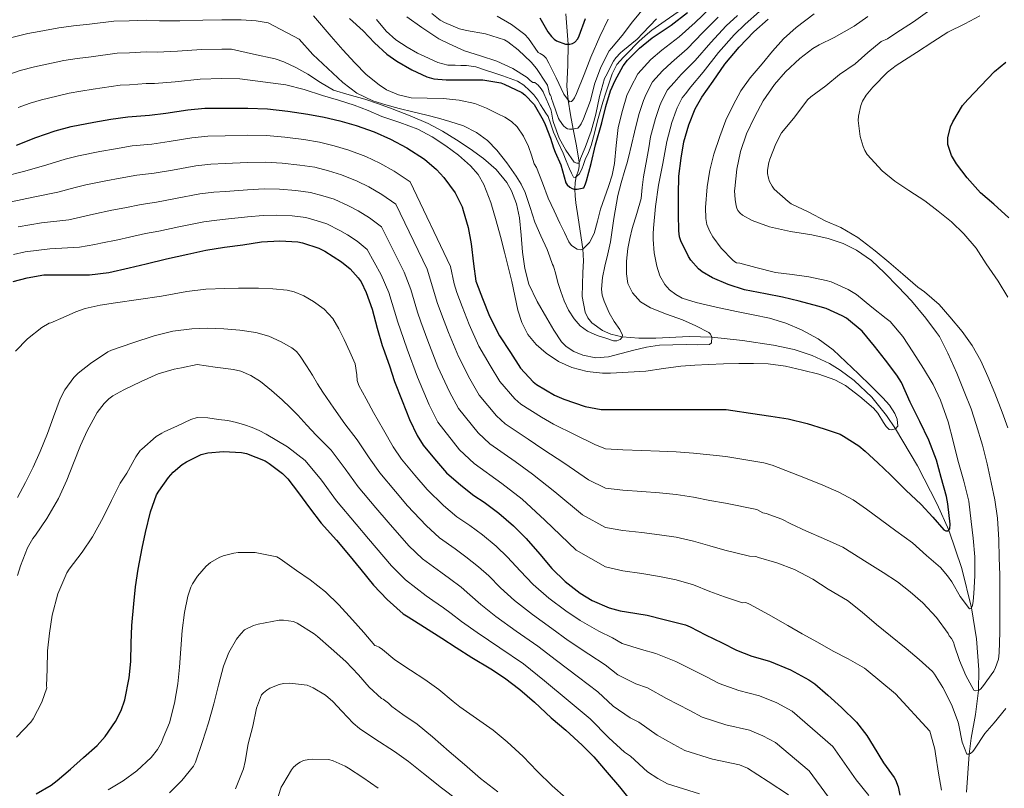
# Model space of a CAD drawing. Extents: x 553030 to 559899, y 719590 to 724272.
# Drawn here: x 553700 to 554004, y 722857 to 723095 of the extents above; entities that cross this region are included whole.
import ezdxf

# ---------------------------------------------------------------- set-up
doc = ezdxf.new("R2010")
doc.units = 0
doc.header["$MEASUREMENT"] = 0
doc.linetypes.add('DGN Style 3', pattern=[107.940952, 77.10068, -30.840272])
for name, color, linetype in [('Nivel 11', 7, 'Continuous'), ('Nivel 4', 7, 'Continuous'), ('Nivel 5', 7, 'Continuous')]:
    doc.layers.add(name, color=color, linetype=linetype)

msp = doc.modelspace()

# ---------------------------------------------------------------- linework, layer by layer
at = {"layer": 'Nivel 11', "color": 142, "linetype": 'DGN Style 3', "lineweight": 13}
msp.add_polyline3d([(553992.726, 722856.211, 742.039), (553993.475, 722867.896, 740), (553994.101, 722872.849, 738.871), (553995.461, 722880.197, 736.832), (553996.403, 722887.576, 735), (553996.477, 722893.931, 733.743), (553995.746, 722903.544, 731.877), (553994.211, 722913.112, 730), (553991.267, 722925.237, 727.489), (553987.181, 722937.084, 725), (553983.656, 722945.218, 723.445), (553977.597, 722956.98, 721.563), (553970.713, 722968.495, 720), (553967.973, 722972.57, 719.466), (553963.404, 722978.216, 718.72), (553958.003, 722983.384, 718.072), (553953.707, 722986.606, 717.668), (553950.349, 722988.646, 717.377), (553945.063, 722991.12, 716.953), (553939.443, 722992.92, 716.536), (553933.081, 722994.314, 716.154), (553923.53, 722995.762, 715.688), (553913.985, 722996.785, 715), (553907.059, 722996.997, 714.033), (553896.683, 722996.505, 711.951), (553891.498, 722996.451, 710.897), (553886.313, 722996.867, 710), (553882.818, 722997.705, 709.489), (553880.262, 722998.798, 709.107), (553876.969, 723001.193, 708.534), (553875.731, 723002.733, 708.247), (553874.867, 723004.504, 707.96), (553873.942, 723009.341, 707.229), (553874.164, 723016.732, 706.124), (553874.358, 723020.419, 705.57), (553874.212, 723024.055, 705.016), (553872.712, 723033.616, 703.61), (553872.011, 723038.248, 702.294), (553871.779, 723040.442, 701.296), (553871.667, 723042.523, 700), (553871.792, 723044.57, 697.618), (553872.1, 723046.309, 695), (553872.791, 723048.41, 692.34), (553873.088, 723049.534, 691.084), (553873.075, 723050.822, 690), (553872.174, 723055.894, 687.345), (553871.228, 723061.107, 685), (553870.417, 723065.468, 682.345), (553869.626, 723070.056, 680), (553869.285, 723074.365, 678.576), (553869.494, 723080.842, 676.736), (553869.623, 723087.319, 675), (553868.9, 723096.725, 672.389)], dxfattribs=at)
at = {"layer": 'Nivel 4', "color": 30, "linetype": 'Continuous', "lineweight": 30, "flags": 128}
for points, elevation in [([(553802.069, 723095.252), (553806.325, 723091.444), (553809.797, 723087.716), (553813.669, 723084.212), (553816.773, 723082.068), (553821.333, 723079.348), (553825.973, 723077.204), (553828.197, 723076.596), (553831.941, 723076.292), (553837.461, 723076.292), (553843.269, 723076.292), (553848.853, 723075.364), (553849.925, 723074.98), (553855.301, 723072.372), (553856.213, 723071.668), (553859.109, 723068.692), (553861.97, 723063.85), (553862.52, 723062.472), (553864.172, 723058.246), (553865.09, 723055.306), (553865.64, 723053.928), (553867.397, 723050.004), (553868.965, 723044.468), (553869.365, 723043.876), (553870.197, 723043.124), (553870.885, 723042.772), (553871.541, 723042.532), (553872.453, 723042.468), (553874.437, 723042.964), (553875.013, 723044.132), (553875.317, 723045.044), (553876.789, 723050.5), (553878.101, 723056.196), (553880.053, 723062.98), (553881.285, 723068.068), (553882.741, 723072.932), (553884.165, 723076.148), (553886.613, 723080.66), (553887.973, 723082.42), (553891.637, 723086.116), (553895.557, 723089.236), (553901.413, 723093.22), (553906.485, 723097.14)], 700), ([(553860.933, 723095.508), (553863.365, 723091.124), (553864.469, 723089.684), (553865.333, 723088.884), (553866.037, 723088.388), (553868.821, 723087.3), (553870.165, 723087.332), (553870.965, 723087.524), (553871.685, 723087.924), (553872.581, 723088.964), (553873.061, 723089.86), (553874.949, 723095.252)], 675), ([(553986.973, 722945.32), (553986.461, 722947.512), (553984.845, 722953.432), (553983.389, 722958.76), (553981.021, 722964.968), (553978.269, 722970.728), (553975.261, 722976.728), (553972.605, 722982.792), (553971.181, 722985.032), (553967.709, 722989.688), (553964.301, 722994.024), (553960.445, 722998.584), (553955.661, 723002.6), (553954.301, 723003.4), (553949.389, 723005.624), (553946.813, 723006.312), (553940.957, 723007.928), (553935.837, 723009.176), (553930.637, 723010.152), (553924.141, 723011.368), (553919.069, 723013.08), (553914.189, 723015.16), (553911.053, 723017), (553909.901, 723017.928), (553907.549, 723020.6), (553906.797, 723021.752), (553904.445, 723026.6), (553904.077, 723027.768), (553903.805, 723029.656), (553903.741, 723034.744), (553903.741, 723040.856), (553903.821, 723046.584), (553904.525, 723052.12), (553905.421, 723057.112), (553906.941, 723062.424), (553908.861, 723067.336), (553910.893, 723070.904), (553914.429, 723075.896), (553918.077, 723081.176), (553922.461, 723086.44), (553926.973, 723091.112), (553931.469, 723095.048)], 725), ([(554005.741, 723033.704), (554001.165, 723037.832), (553997.053, 723041.416), (553992.877, 723045.976), (553989.565, 723050.344), (553988.077, 723052.92), (553986.925, 723056.344), (553986.925, 723058.392), (553987.757, 723061.8), (553988.429, 723063.288), (553991.469, 723068.408), (553993.085, 723070.232), (553997.165, 723074.424), (554001.373, 723078.92), (554004.845, 723081.816)], 750), ([(553699.197, 723056.104), (553705.213, 723058.504), (553711.133, 723060.584), (553716.109, 723061.848), (553723.101, 723063.272), (553728.365, 723064.104), (553733.645, 723064.904), (553740.317, 723065.432), (553745.389, 723066.008), (553752.125, 723066.984), (553757.405, 723067.544), (553763.645, 723067.576), (553770.653, 723067.56), (553776.813, 723067.304), (553783.005, 723066.648), (553789.213, 723065.688), (553794.237, 723064.776), (553799.117, 723063.672), (553804.189, 723062.152), (553809.757, 723060.216), (553814.781, 723057.944), (553819.789, 723055.272), (553825.293, 723051.768), (553828.973, 723048.584), (553831.229, 723046.088), (553834.701, 723041.336), (553836.861, 723037.096), (553837.245, 723035.96), (553838.749, 723030.648), (553839.661, 723025.592), (553840.397, 723019.48), (553841.101, 723014.104), (553841.357, 723013.592), (553843.213, 723008.712), (553845.389, 723003.272), (553848.445, 722997.224), (553851.789, 722992.056), (553854.941, 722987.24), (553858.877, 722982.968), (553859.853, 722982.2), (553865.469, 722978.84), (553868.333, 722977.64), (553874.861, 722975.336), (553879.789, 722974.472), (553881.165, 722974.472), (553886.573, 722974.472), (553892.397, 722974.472), (553897.821, 722974.472), (553903.021, 722974.472), (553908.397, 722974.472), (553913.437, 722974.472), (553918.477, 722974.424), (553920.461, 722974.12), (553925.981, 722973.272), (553932.285, 722972.312), (553937.629, 722971.544), (553943.453, 722970.072), (553948.733, 722968.408), (553953.677, 722966.792), (553954.669, 722966.216), (553959.405, 722963.176), (553961.357, 722961.496), (553965.293, 722957.976), (553969.261, 722954.232), (553973.997, 722949.448), (553978.653, 722945.112), (553982.253, 722941.144), (553985.677, 722937.208), (553986.269, 722936.952), (553987.069, 722936.968), (553987.581, 722937.496), (553987.613, 722938.952), (553986.973, 722945.32)], 725), ([(553698.221, 723013.96), (553702.493, 723015.096), (553707.693, 723016.024), (553709.101, 723016.056), (553716.077, 723016.056), (553721.741, 723016.056), (553727.805, 723016.792), (553734.013, 723018.168), (553739.309, 723019.48), (553745.549, 723020.984), (553752.141, 723022.456), (553757.693, 723023.624), (553763.533, 723024.6), (553769.149, 723025.336), (553774.941, 723026.2), (553780.541, 723026.504), (553786.189, 723026.232), (553787.613, 723025.944), (553792.637, 723024.296), (553794.445, 723023.368), (553799.597, 723020.104), (553802.269, 723017.88), (553804.813, 723015.112), (553805.661, 723013.88), (553807.277, 723010.616), (553809.149, 723005.384), (553810.653, 722999.592), (553812.189, 722994.232), (553812.541, 722993.416), (553814.477, 722987.928), (553815.981, 722983.032), (553818.365, 722977.08), (553820.621, 722971.368), (553822.957, 722966.344), (553824.845, 722963.4), (553828.349, 722959.224), (553832.061, 722954.84), (553836.525, 722951), (553840.477, 722947.8), (553843.725, 722945.784), (553848.237, 722942.376), (553852.765, 722938.52)], 750), ([(553705.325, 722855.688), (553709.949, 722858.376), (553711.773, 722859.768), (553715.885, 722863.24), (553719.981, 722866.872), (553724.157, 722870.536), (553726.669, 722873.368), (553729.837, 722878.04), (553731.549, 722881.432), (553732.669, 722884.712), (553734.061, 722891.496), (553734.557, 722896.568), (553734.621, 722902.216), (553734.829, 722907.64), (553735.533, 722914.408), (553735.997, 722919.592), (553736.781, 722925.032), (553738.013, 722931.56), (553739.117, 722936.456), (553740.605, 722942.76), (553742.509, 722948.008), (553743.213, 722949.224), (553746.157, 722953.432), (553747.613, 722955.016), (553750.445, 722957.4), (553751.725, 722958.232), (553756.317, 722960.504), (553758.317, 722961.048), (553763.149, 722961.448), (553768.701, 722961.144), (553770.333, 722960.84), (553776.013, 722958.6), (553777.277, 722957.784), (553781.421, 722954.632), (553783.037, 722953.032), (553786.397, 722948.68), (553789.773, 722944.008), (553793.325, 722939.288), (553798.045, 722933.992), (553801.789, 722929.592), (553805.629, 722925.016), (553809.517, 722920.104), (553813.693, 722915.704), (553818.717, 722911.304), (553820.189, 722910.344), (553825.293, 722907.112), (553830.637, 722903.736)], 775), ([(553852.765, 722938.52), (553856.717, 722934.552), (553860.861, 722929.72), (553864.637, 722925.32), (553868.733, 722921.272), (553873.309, 722917.624), (553877.037, 722915.416), (553882.317, 722913.08), (553885.677, 722912.152), (553887.709, 722911.864), (553894.013, 722910.824), (553899.261, 722909.544), (553905.853, 722907.848), (553907.309, 722907.208), (553912.045, 722904.76), (553917.165, 722902.344), (553921.661, 722900.024), (553926.429, 722898.2), (553931.837, 722896.632), (553938.301, 722893.944), (553943.981, 722890.92), (553945.789, 722889.624), (553949.885, 722886.12), (553954.045, 722882.328), (553958.733, 722877.752), (553961.917, 722873.704), (553963.837, 722870.472), (553967.085, 722865.272), (553970.333, 722860.728), (553970.733, 722859.992), (553971.581, 722857.784), (553972.141, 722855.272)], 750), ([(553830.637, 722903.736), (553835.085, 722900.904), (553839.917, 722897.816), (553845.741, 722894.264), (553849.997, 722891.528), (553854.701, 722887.848), (553859.197, 722883.944), (553864.445, 722879.176), (553868.941, 722875.336), (553873.997, 722870.68), (553877.533, 722867.048), (553881.709, 722862.264), (553885.485, 722857.768), (553889.165, 722853.128)], 775)]:
    msp.add_lwpolyline(points, dxfattribs=dict(at, elevation=elevation))
at = {"layer": 'Nivel 5', "color": 30, "linetype": 'Continuous', "lineweight": 0, "flags": 128}
for points, elevation in [([(553844.434, 723067.545), (553847.923, 723065.848), (553850.093, 723064.755), (553852.163, 723063.432), (553853.883, 723061.806), (553855.867, 723058.917), (553857.443, 723055.752), (553858.282, 723053), (553859.155, 723050.296), (553859.907, 723049.208), (553861.678, 723044.438), (553863.507, 723039.688), (553865.295, 723035.855), (553867.091, 723032.024), (553868.466, 723029.116), (553869.875, 723026.216), (553870.679, 723025.154), (553872.466, 723023.981), (553873.371, 723023.786), (553874.131, 723023.976), (553876.245, 723026.024), (553877.715, 723028.84), (553878.699, 723032.608), (553879.651, 723036.36), (553882.127, 723043.357), (553883.264, 723046.878), (553883.955, 723050.488), (553884.517, 723056.011), (553885.078, 723061.534), (553886.386, 723066.833), (553887.809, 723071.415), (553888.963, 723074.024), (553891.172, 723078.187), (553895.206, 723082.578), (553898.562, 723085.46), (553903.891, 723089.578), (553908.881, 723094.04), (553913.542, 723098.472)], 705), ([(553874.373, 723064.276), (553876.517, 723069.94), (553877.733, 723074.964), (553879.685, 723080.244), (553882.277, 723085.236), (553883.045, 723086.052), (553886.309, 723090.02), (553889.557, 723094.26), (553893.477, 723098.948)], 685), ([(553707.675, 723080.92), (553713.882, 723082.285), (553717.955, 723082.908), (553722.313, 723083.43), (553730.296, 723084.523), (553734.107, 723084.677), (553739.342, 723084.914), (553742.643, 723084.836), (553748.981, 723085.142), (553756.417, 723085.643), (553762.661, 723085.773), (553765.658, 723085.752), (553772.415, 723084.248), (553779.171, 723082.744), (553781.8, 723081.915), (553785.545, 723080.081), (553789.203, 723078.04), (553793.113, 723075.46), (553797.139, 723073.128), (553801.957, 723071.677), (553806.803, 723070.328), (553811.074, 723068.849), (553815.331, 723067.32), (553820.887, 723065.187), (553826.355, 723062.824), (553830.821, 723060.432), (553835.139, 723057.768), (553839.38, 723054.952), (553843.507, 723051.944), (553847.371, 723048.618), (553850.659, 723044.6), (553852.154, 723042.003), (553853.732, 723037.935), (553854.643, 723033.688), (553855.126, 723028.35), (553855.587, 723023.016), (553856.264, 723018.039), (553857.475, 723013.144), (553860.019, 723007.749), (553863.011, 723002.6), (553865.175, 722998.906), (553867.635, 722995.336), (553868.993, 722993.912), (553871.426, 722992.304), (553874.179, 722991.208), (553878.153, 722990.415), (553882.099, 722990.664), (553886.021, 722991.698), (553889.955, 722992.728), (553893.867, 722993.674), (553897.827, 722994.312), (553901.971, 722994.442), (553906.115, 722994.472), (553909.699, 722994.457), (553913.283, 722994.472), (553913.939, 722994.992), (553913.985, 722996.785), (553913.652, 722997.657), (553913.123, 722998.216), (553909.086, 723000.262), (553904.931, 723002.104), (553899.996, 723003.928), (553895.075, 723005.832), (553892.036, 723007.686), (553889.539, 723010.44), (553888.125, 723013.332), (553887.635, 723016.36), (553887.66, 723020.283), (553888.099, 723024.184), (553888.706, 723027.282), (553889.411, 723030.36), (553890.854, 723034.979), (553892.179, 723039.624), (553892.543, 723042.99), (553892.883, 723046.36), (553893.396, 723049.144), (553893.907, 723051.928), (553894.517, 723055.285), (553895.127, 723058.643), (553896.587, 723064.363), (553897.946, 723068.38), (553898.558, 723069.775), (553900.289, 723073.24), (553902.344, 723075.502), (553904.572, 723077.909), (553908.846, 723082.294), (553913.672, 723087.841), (553918.473, 723092.944), (553921.994, 723096.238)], 715), ([(553790.968, 723096.053), (553796.411, 723089.688), (553800.079, 723085.608), (553803.747, 723081.528), (553807.284, 723077.99), (553811.235, 723074.76), (553813.533, 723073.261), (553817.219, 723071.622), (553821.123, 723070.712), (553826.101, 723070.598), (553831.075, 723070.568), (553835.974, 723070.033), (553840.819, 723068.984), (553844.434, 723067.545)], 705), ([(553810.399, 723094.955), (553813.397, 723091.396), (553816.445, 723088.65), (553819.893, 723086.372), (553823.124, 723084.565), (553826.469, 723082.964), (553829.409, 723081.617), (553832.469, 723080.884), (553833.621, 723080.852), (553834.773, 723080.82), (553836.517, 723080.772), (553838.261, 723080.724), (553841.087, 723080.281), (553843.845, 723079.428), (553846.658, 723078.478), (553849.461, 723077.508), (553851.725, 723076.711), (553853.973, 723075.86), (553855.933, 723074.657), (553857.653, 723073.06), (553859.047, 723071.621), (553860.261, 723070.052), (553861.147, 723068.589), (553862.021, 723067.124), (553862.746, 723066.054), (553863.445, 723064.964), (553864.322, 723062.571), (553865.093, 723060.132), (553866.582, 723056.896), (553868.053, 723053.652), (553869.065, 723051.247), (553870.069, 723048.836), (553870.654, 723047.506), (553871.285, 723046.26), (553871.857, 723046.078), (553873.012, 723047.176), (553873.909, 723048.692), (553874.423, 723050.179), (553874.917, 723051.652), (553875.898, 723053.817), (553876.789, 723056.02), (553877.752, 723059.807), (553878.677, 723063.604), (553879.532, 723066.51), (553880.405, 723069.412), (553881.296, 723072.24), (553882.213, 723075.06), (553883.195, 723078.151), (553884.693, 723080.996), (553886.745, 723083.307), (553888.901, 723085.492), (553890.183, 723086.81), (553891.477, 723088.116), (553893.461, 723089.93), (553895.525, 723091.652), (553899.611, 723094.493), (553903.669, 723097.364)], 695), ([(553819.813, 723095.78), (553824.469, 723092.468), (553829.669, 723088.98), (553832.869, 723087.38), (553837.653, 723085.316), (553842.549, 723083.764), (553847.605, 723082.1), (553852.597, 723079.844), (553856.949, 723077.076), (553857.909, 723076.084), (553858.741, 723075.444), (553859.349, 723075.444), (553859.893, 723075.076), (553860.357, 723074.644), (553861.317, 723073.492), (553861.909, 723072.548), (553862.117, 723072.084), (553864.293, 723067.092), (553864.517, 723066.324), (553864.917, 723063.86), (553865.141, 723063.14), (553866.901, 723058.292), (553868.885, 723054.532), (553871.461, 723050.9), (553872.293, 723050.58), (553872.965, 723050.596), (553873.253, 723051.188), (553873.477, 723052.036), (553874.885, 723055.412), (553876.789, 723060.468), (553878.165, 723065.684), (553879.317, 723071.14), (553880.901, 723076.692), (553881.237, 723077.46), (553883.669, 723082.036), (553884.389, 723083.06), (553885.845, 723084.644), (553886.565, 723085.22), (553890.965, 723088.884), (553892.661, 723090.692), (553896.917, 723095.204)], 690), ([(553827.509, 723096.852), (553830.149, 723094.788), (553831.477, 723094.052), (553836.101, 723092.1), (553838.245, 723091.588), (553844.133, 723090.516), (553849.989, 723088.66), (553851.029, 723088.052), (553854.181, 723085.62), (553858.261, 723081.78), (553859.893, 723079.764), (553862.901, 723075.252), (553863.221, 723074.612), (553863.717, 723072.9), (553863.845, 723072.02), (553864.181, 723071.588), (553864.357, 723071.108), (553864.469, 723070.58), (553864.981, 723069.14), (553866.661, 723064.404), (553866.949, 723063.86), (553868.197, 723062.084), (553868.901, 723061.508), (553869.445, 723061.204), (553870.021, 723061.044), (553870.917, 723061.044), (553872.661, 723061.396), (553873.269, 723062.1), (553873.653, 723062.692), (553874.373, 723064.276)], 685), ([(553841.315, 723060.04), (553844.686, 723057.543), (553847.587, 723054.52), (553850.706, 723050.62), (553853.555, 723046.536), (553855.089, 723044.055), (553856.403, 723041.464), (553857.882, 723036.897), (553859.315, 723032.328), (553861.243, 723028.108), (553863.187, 723023.896), (553863.983, 723021.577), (553864.771, 723019.256), (553865.123, 723018.728), (553865.816, 723016.228), (553866.483, 723013.72), (553867.43, 723010.879), (553868.451, 723008.056), (553869.772, 723005.159), (553871.459, 723002.408), (553873.333, 723000.291), (553875.651, 722998.616), (553878.561, 722997.298), (553881.555, 722996.376), (553883.62, 722995.662), (553884.673, 722995.599), (553885.699, 722996.072), (553886.289, 722996.74), (553886.419, 722997.432), (553885.65, 722999.131), (553883.855, 723001.663), (553882.275, 723004.28), (553880.745, 723007.885), (553880.167, 723009.759), (553879.955, 723011.656), (553880.286, 723015.206), (553880.979, 723018.744), (553881.887, 723022.487), (553882.755, 723026.232), (553883.764, 723033.437), (553884.979, 723040.6), (553886.051, 723044.519), (553887.171, 723048.424), (553887.775, 723050.377), (553888.323, 723052.344), (553889.213, 723056.216), (553890.103, 723060.088), (553891.487, 723065.598), (553892.878, 723069.898), (553893.761, 723071.899), (553895.73, 723075.713), (553898.775, 723079.04), (553901.567, 723081.685), (553906.369, 723085.936), (553911.277, 723090.94), (553916.008, 723095.708)], 710), ([(553842.154, 722978.871), (553847.5, 722972.486), (553850.23, 722969.971), (553857.313, 722965.208), (553861.863, 722962.199), (553868.666, 722957.784), (553875.973, 722952.708), (553881.165, 722950.119), (553886.573, 722949.493), (553892.397, 722949.12), (553897.821, 722948.641), (553903.021, 722948.114), (553908.397, 722947.342), (553913.437, 722946.324), (553918.201, 722945.464), (553927.893, 722943.47), (553929.795, 722942.536), (553930.771, 722942.312), (553935.667, 722940.536), (553938.435, 722939.128), (553943.235, 722936.856), (553948.515, 722934.552), (553954.531, 722931.864), (553957.283, 722930.104), (553961.955, 722927.128), (553966.963, 722924.088), (553971.395, 722921.144), (553975.315, 722918.04), (553979.203, 722914.696), (553983.427, 722910.152), (553986.995, 722905.224), (553987.347, 722904.504), (553988.051, 722903.672), (553988.771, 722902.344), (553988.931, 722901.736), (553990.483, 722896.84), (553992.483, 722892.216), (553994.979, 722887.672), (553995.539, 722887.528), (553996.403, 722887.576), (553997.027, 722887.944), (553997.683, 722888.664), (554001.123, 722893.576), (554001.683, 722894.648), (554002.595, 722897.304), (554002.739, 722899.224), (554002.963, 722905.624), (554003.027, 722911.176), (554003.027, 722918.056), (554002.947, 722923.288), (554002.771, 722928.536), (554002.627, 722934.168), (554002.259, 722940.856), (554001.443, 722946.552), (554000.323, 722951.816), (553999.059, 722957.672), (553997.667, 722963.416), (553995.683, 722969.784), (553994.147, 722974.648), (553991.939, 722979.992), (553989.699, 722985.608), (553986.931, 722991.864), (553984.323, 722996.984), (553983.459, 722998.264), (553980.115, 723002.632), (553975.683, 723007.976), (553971.571, 723012.312), (553967.331, 723016.664), (553963.347, 723020.44), (553958.755, 723023.64), (553954.579, 723025.72), (553949.987, 723027.288), (553944.963, 723028.376), (553938.275, 723029.4), (553931.875, 723030.904), (553926.515, 723032.872), (553923.475, 723034.52), (553922.819, 723035.048), (553922.099, 723035.912), (553921.779, 723036.6), (553921.539, 723037.352), (553921.187, 723039.272), (553921.075, 723041.96), (553921.155, 723042.696), (553921.795, 723048.648), (553922.899, 723054.184), (553924.771, 723059.576), (553927.299, 723065), (553929.891, 723069.768), (553933.347, 723074.904), (553936.819, 723078.76), (553941.171, 723082.888), (553945.203, 723085.976), (553947.203, 723087.128), (553951.859, 723089.352), (553958.035, 723092.84), (553962.227, 723095.88)], 735), ([(553847.669, 723096.004), (553852.101, 723093.364), (553856.213, 723090.276), (553857.381, 723089.076), (553860.421, 723084.804), (553860.949, 723084.404), (553862.069, 723083.828), (553862.453, 723083.444), (553862.805, 723082.964), (553863.669, 723081.412), (553865.973, 723076.9), (553868.309, 723071.828), (553870.069, 723069.46), (553870.629, 723069.652), (553871.077, 723070.036), (553871.557, 723070.708), (553872.229, 723072.084), (553874.629, 723077.972), (553876.677, 723083.316), (553879.381, 723089.732), (553882.037, 723095.044)], 680), ([(553959.347, 722985.448), (553955.461, 722989.175), (553951.523, 722992.856), (553946.883, 722996.271), (553941.747, 722999), (553936.897, 723001.142), (553931.875, 723002.68), (553926.755, 723003.727), (553921.635, 723004.76), (553915.399, 723006.096), (553909.171, 723007.48), (553904.901, 723008.876), (553902.896, 723009.975), (553900.979, 723011.432), (553899.48, 723013.046), (553897.931, 723015.769), (553897.011, 723018.76), (553896.261, 723022.845), (553895.923, 723026.952), (553895.902, 723028.713), (553895.971, 723030.472), (553896.577, 723037.113), (553897.539, 723043.704), (553898.845, 723050.451), (553900.152, 723057.197), (553901.688, 723063.128), (553903.015, 723066.863), (553903.356, 723067.65), (553904.847, 723070.766), (553905.913, 723071.964), (553907.577, 723074.134), (553911.324, 723078.652), (553916.068, 723084.741), (553920.939, 723090.18), (553924.273, 723093.458), (553928.759, 723097.437)], 720), ([(553994.179, 722939.8), (553993.379, 722946.136), (553991.843, 722952.264), (553990.035, 722958.792), (553988.547, 722964.664), (553987.011, 722970.584), (553984.659, 722977.32), (553982.403, 722982.2), (553979.427, 722987.144), (553976.099, 722992.216), (553972.995, 722996.984), (553969.075, 723001.608), (553967.827, 723002.584), (553963.459, 723006.056), (553958.691, 723009.992), (553956.147, 723011.56), (553950.851, 723013.848), (553949.347, 723014.248), (553943.955, 723015.432), (553938.867, 723016.184), (553933.651, 723016.792), (553927.587, 723018.28), (553922.659, 723019.656), (553921.651, 723019.752), (553921.155, 723020.056), (553920.531, 723020.568), (553916.899, 723024.232), (553914.307, 723027.752), (553913.395, 723029.384), (553912.483, 723031.64), (553912.163, 723033.4), (553912.099, 723036.872), (553912.595, 723043.192), (553913.395, 723048.344), (553914.691, 723053.288), (553916.483, 723058.808), (553918.387, 723063.832), (553920.659, 723068.488), (553923.027, 723072.936), (553925.907, 723076.952), (553929.571, 723081.288), (553932.771, 723085.144), (553936.131, 723088.952), (553940.051, 723092.44), (553945.651, 723096.664)], 730), ([(553931.251, 723048.376), (553931.667, 723050.808), (553931.987, 723051.768), (553933.795, 723056.536), (553935.587, 723059.928), (553936.131, 723060.664), (553939.619, 723064.824), (553943.555, 723070.088), (553944.643, 723071.064), (553949.203, 723074.424), (553953.507, 723077.912), (553958.259, 723081.208), (553962.179, 723084.744), (553966.355, 723088.104), (553968.259, 723089.016), (553970.835, 723090.744), (553976.323, 723094.216), (553981.347, 723097.88)], 740), ([(553974.851, 723042.152), (553970.563, 723045.032), (553966.643, 723048.184), (553961.955, 723053.24), (553961.235, 723054.488), (553960.723, 723055.704), (553959.891, 723058.744), (553959.251, 723063.736), (553959.315, 723065.032), (553960.003, 723068.408), (553960.579, 723069.736), (553961.715, 723071.608), (553963.715, 723074.008), (553968.307, 723078.648), (553970.931, 723080.712), (553977.267, 723084.76), (553982.243, 723088.072), (553986.915, 723091.016), (553992.163, 723093.624), (553996.851, 723096.104)], 745), ([(553697.339, 723089.318), (553702.689, 723090.579), (553706.255, 723091.196), (553712.286, 723092.404), (553716.841, 723093.022), (553721.752, 723093.483), (553729.298, 723094.436), (553734.084, 723094.543), (553739.371, 723094.696), (553743.422, 723094.495), (553749.675, 723094.55), (553756.818, 723094.787), (553762.661, 723094.874), (553768.588, 723094.814), (553773.259, 723094.543), (553777.016, 723093.93), (553786.554, 723088.902), (553790.753, 723084.123), (553795.402, 723079.809), (553800.051, 723075.496), (553804.373, 723072.201), (553809.283, 723069.848), (553813.342, 723068.553), (553817.443, 723067.448), (553821.699, 723066.393), (553825.955, 723065.336), (553829.55, 723064.413), (553833.139, 723063.464), (553837.32, 723062.043), (553841.315, 723060.04)], 710), ([(553696.246, 723077.793), (553700.375, 723079.191), (553704.814, 723080.339), (553707.675, 723080.92)], 715), ([(553699.702, 723067.738), (553703.41, 723069.064), (553706.94, 723070.098), (553709.096, 723070.644), (553715.479, 723072.165), (553719.069, 723072.793), (553722.875, 723073.378), (553731.295, 723074.611), (553734.131, 723074.81), (553739.313, 723075.132), (553741.863, 723075.178), (553748.288, 723075.735), (553756.015, 723076.498), (553762.661, 723076.672), (553768.273, 723076.649), (553775.338, 723075.697), (553782.403, 723074.744), (553788.107, 723073.354), (553793.715, 723071.512), (553798.665, 723070.035), (553803.587, 723068.472), (553807.879, 723066.792), (553812.131, 723065.016), (553817.655, 723063.086), (553823.171, 723061.096), (553827.642, 723058.715), (553831.875, 723055.864), (553835.806, 723052.992), (553839.491, 723049.768), (553841.854, 723047.06), (553843.603, 723043.96), (553845.712, 723038.417), (553847.443, 723032.776), (553848.759, 723027.911), (553850.019, 723023.032), (553851.118, 723018.49), (553852.195, 723013.944), (553853.134, 723009.548), (553854.051, 723005.144), (553855.286, 723001.278), (553857.187, 722997.608), (553859.724, 722994.488), (553862.819, 722991.88), (553866.624, 722989.272), (553870.771, 722987.368), (553875.485, 722986.17), (553880.259, 722985.672), (553881.507, 722985.652), (553882.755, 722985.672), (553888.206, 722985.91), (553893.651, 722986.296), (553899.043, 722987.07), (553904.435, 722987.832), (553908.728, 722988.16), (553913.027, 722988.376), (553917.675, 722988.51), (553922.323, 722988.6), (553926.883, 722988.63), (553931.443, 722988.504), (553936.74, 722987.77), (553941.987, 722986.584), (553947.031, 722985.295), (553951.971, 722983.56), (553955.289, 722981.825), (553959.777, 722978.466), (553963.955, 722974.84), (553965.313, 722973.262), (553967.009, 722970.435), (553967.843, 722969.178), (553968.755, 722968.248), (553969.42, 722968.111), (553970.713, 722968.495), (553971.459, 722969.288), (553971.245, 722971.459), (553970.522, 722973.21), (553968.855, 722975.797), (553966.883, 722978.04), (553963.13, 722981.76), (553959.347, 722985.448)], 720), ([(553695.355, 723046.399), (553701.789, 723048.094), (553708.596, 723050.024), (553714.221, 723051.796), (553718.4, 723052.831), (553724.953, 723054.178), (553729.805, 723054.994), (553735.013, 723055.876), (553741.027, 723056.461), (553746.387, 723057.219), (553753.378, 723058.335), (553758.321, 723058.904), (553763.689, 723058.99), (553770.634, 723059.157), (553776.471, 723059.085), (553782.152, 723058.6), (553787.997, 723057.826), (553792.83, 723057.026), (553797.369, 723055.945), (553801.915, 723054.562), (553807.104, 723052.587), (553811.444, 723050.566), (553815.948, 723048.074), (553820.86, 723044.804), (553833.266, 723018.621), (553834.401, 723013.227), (553835.284, 723010.555), (553836.87, 723006.299), (553839.022, 723000.725), (553842.1, 722994.018), (553845.523, 722988.001), (553848.548, 722983.056), (553853.188, 722977.727), (553855.042, 722976.085), (553861.391, 722972.024), (553865.098, 722969.919), (553871.763, 722966.56), (553877.881, 722963.59), (553881.165, 722962.296), (553886.573, 722961.983), (553892.397, 722961.796), (553897.821, 722961.557), (553903.021, 722961.293), (553908.397, 722960.907), (553913.437, 722960.398), (553918.339, 722959.944), (553930.089, 722957.891), (553932.707, 722957.24), (553938.707, 722954.856), (553943.443, 722953), (553948.275, 722951.064), (553953.219, 722948.856), (553957.683, 722946.552), (553961.843, 722943.624), (553966.147, 722940.472), (553970.883, 722936.952), (553976.003, 722933.192), (553980.291, 722929.272), (553984.611, 722925.56), (553986.867, 722923.016), (553988.147, 722921.128), (553990.691, 722916.648), (553993.603, 722912.856), (553994.211, 722913.112), (553994.515, 722913.816), (553994.771, 722915.192), (553994.915, 722917.608), (553995.235, 722923.064), (553995.235, 722928.936), (553994.755, 722934.632), (553994.179, 722939.8)], 730), ([(553697.545, 723038.646), (553704.381, 723040.085), (553711.979, 723041.544), (553717.309, 723043.007), (553720.69, 723043.814), (553726.805, 723045.084), (553731.245, 723045.883), (553736.381, 723046.848), (553741.737, 723047.49), (553747.385, 723048.43), (553754.631, 723049.687), (553759.238, 723050.263), (553763.733, 723050.403), (553770.615, 723050.754), (553776.13, 723050.866), (553781.3, 723050.551), (553786.781, 723049.964), (553791.423, 723049.276), (553795.621, 723048.218), (553799.64, 723046.973), (553804.452, 723044.958), (553808.108, 723043.188), (553812.108, 723040.876), (553816.426, 723037.84), (553826.136, 723017.763), (553827.7, 723012.349), (553829.211, 723007.519), (553830.526, 723003.887), (553832.656, 722998.179), (553835.754, 722990.812), (553839.256, 722983.947), (553842.154, 722978.871)], 735), ([(554005.427, 722968.744), (554003.667, 722973.64), (554001.443, 722979.432), (553999.299, 722984.648), (553997.091, 722989.416), (553994.451, 722994.152), (553991.379, 722998.568), (553987.571, 723003.096), (553984.195, 723006.888), (553979.747, 723010.808), (553977.619, 723012.216), (553972.979, 723016.2), (553968.675, 723019.928), (553964.451, 723023.416), (553959.091, 723027.592), (553953.859, 723030.648), (553949.043, 723032.776), (553944.035, 723035.384), (553938.579, 723038.008), (553937.571, 723038.68), (553933.283, 723042.552), (553932.627, 723043.464), (553931.875, 723044.904), (553931.539, 723045.88), (553931.267, 723047.384), (553931.251, 723048.376)], 740), ([(553699.735, 723030.892), (553706.973, 723032.075), (553715.362, 723033.063), (553720.396, 723034.219), (553722.981, 723034.796), (553728.657, 723035.99), (553732.685, 723036.773), (553737.748, 723037.819), (553742.447, 723038.52), (553748.384, 723039.641), (553755.885, 723041.038), (553760.154, 723041.623), (553763.777, 723041.817), (553770.595, 723042.352), (553775.788, 723042.647)], 740), ([(553775.788, 723042.647), (553780.447, 723042.503), (553785.566, 723042.103), (553790.017, 723041.527), (553793.873, 723040.491), (553797.366, 723039.383), (553801.799, 723037.328), (553804.771, 723035.81), (553808.267, 723033.677), (553811.993, 723030.876), (553819.005, 723016.904), (553821, 723011.472), (553823.138, 723004.482), (553824.183, 723001.474), (553826.289, 722995.632), (553829.409, 722987.605), (553832.99, 722979.892), (553835.761, 722974.687), (553841.811, 722967.244), (553845.419, 722963.856), (553853.236, 722958.393), (553858.628, 722954.478), (553865.568, 722949.007), (553874.066, 722941.827), (553881.165, 722937.943), (553886.573, 722937.004), (553892.397, 722936.443), (553897.821, 722935.726), (553903.021, 722934.935), (553908.397, 722933.776), (553913.437, 722932.251), (553918.063, 722930.983), (553925.697, 722929.05), (553927.587, 722928.952), (553928.435, 722928.728), (553934.131, 722927.032), (553939.571, 722924.952), (553945.203, 722921.976), (553950.003, 722918.904), (553955.907, 722915.368), (553960.499, 722911.768), (553964.851, 722907.928), (553969.203, 722904.44), (553974.019, 722900.6), (553978.099, 722897.192), (553982.211, 722893.416), (553982.835, 722892.648), (553985.411, 722888.472), (553988.051, 722883.224), (553990.099, 722877.816), (553990.339, 722876.824), (553991.347, 722871.64), (553992.803, 722867.896), (553993.475, 722867.896), (553993.955, 722868.088), (553994.675, 722868.76), (553995.203, 722869.464), (553998.339, 722874.312), (554001.219, 722877.624), (554004.883, 722881.992)], 740), ([(554005.459, 723009.128), (554002.435, 723014.104), (553998.787, 723019.416), (553995.667, 723024.232), (553991.891, 723028.728), (553988.019, 723032.424), (553983.955, 723035.752), (553979.811, 723038.872), (553974.851, 723042.152)], 745), ([(553698.345, 723022.284), (553701.925, 723023.139), (553709.565, 723024.066), (553718.745, 723024.583), (553723.484, 723025.43), (553725.271, 723025.779), (553730.509, 723026.896), (553734.125, 723027.662), (553739.116, 723028.791), (553743.157, 723029.549), (553749.382, 723030.852), (553757.138, 723032.39), (553761.071, 723032.982), (553763.821, 723033.23), (553770.576, 723033.949), (553775.447, 723034.428), (553779.595, 723034.454), (553784.35, 723034.241), (553788.61, 723033.777)], 745), ([(553788.61, 723033.777), (553792.125, 723032.764), (553795.091, 723031.794), (553799.147, 723029.699), (553801.435, 723028.432), (553804.427, 723026.479), (553807.559, 723023.912), (553811.875, 723016.046), (553814.299, 723010.594), (553817.065, 723001.446), (553817.839, 722999.062), (553819.923, 722993.086), (553823.063, 722984.399), (553826.723, 722975.838), (553829.367, 722970.502), (553836.123, 722962.003), (553840.607, 722957.742), (553849.158, 722951.577), (553855.393, 722946.758), (553862.471, 722940.231), (553872.158, 722930.945), (553881.165, 722925.766), (553886.573, 722924.514), (553892.397, 722923.767), (553897.821, 722922.81), (553903.021, 722921.756), (553908.397, 722920.211), (553913.437, 722918.177), (553917.925, 722916.503), (553923.501, 722914.629), (553924.499, 722914.824), (553925.683, 722914.264), (553931.523, 722911.112), (553937.475, 722907.704), (553941.939, 722905.08), (553946.659, 722902.504), (553951.507, 722899.688), (553956.163, 722897.336), (553961.139, 722894.456), (553961.683, 722894.04), (553970.739, 722886.552), (553981.315, 722875.016), (553981.619, 722874.328), (553982.947, 722869.464), (553983.075, 722868.056), (553984.035, 722861.992), (553984.995, 722856.824)], 745), ([(553698.899, 722992.488), (553702.675, 722996.248), (553707.027, 722999.72), (553709.347, 723001.08), (553709.859, 723001.224), (553713.691, 723002.904), (553717.523, 723004.584), (553720.482, 723005.635), (553725.114, 723006.631), (553729.811, 723007.352), (553736.917, 723008.411), (553744.019, 723009.48), (553747.911, 723010.175), (553751.811, 723010.856), (553757.686, 723011.581), (553763.587, 723011.864), (553767.859, 723011.875)], 755), ([(553767.859, 723011.875), (553772.131, 723011.88), (553773.059, 723011.88), (553773.987, 723011.88), (553778.438, 723011.745), (553782.883, 723011.32), (553785.01, 723010.834), (553788.022, 723009.514), (553790.931, 723007.784), (553794.278, 723005.48), (553796.963, 723002.568), (553798.814, 722999.337), (553800.467, 722996.024), (553802.247, 722992.288), (553803.891, 722988.504), (553804.355, 722985.119), (553804.485, 722983.404), (553804.995, 722981.816), (553807.254, 722977.675), (553809.513, 722973.534), (553812.564, 722968.186), (553815.569, 722962.909), (553818.145, 722959.103), (553822.308, 722954.155), (553826.044, 722949.746), (553831.169, 722944.773), (553835.213, 722941.299), (553839.239, 722938.556), (553843.149, 722935.639), (553847.365, 722932.179), (553850.906, 722928.765), (553854.808, 722924.529), (553858.853, 722920.356), (553863.673, 722916.152), (553868.956, 722912.163), (553873.363, 722909.213), (553879.159, 722905.943), (553883.376, 722903.821), (553886.332, 722902.147), (553892.27, 722900.258), (553896.681, 722898.967), (553902.932, 722896.495), (553912.218, 722891.86), (553916.332, 722889.696), (553922.364, 722887.573), (553928.744, 722885.964), (553934.06, 722883.746), (553938.814, 722881.216), (553951.397, 722870.237), (553958.572, 722859.955), (553962.548, 722855.164)], 755), ([(553699.507, 722947.192), (553702.019, 722951.896), (553704.387, 722956.568), (553706.595, 722961.48), (553708.771, 722967.016), (553710.675, 722972.12), (553712.723, 722977.672), (553714.195, 722980.504), (553716.947, 722984.296), (553718.307, 722985.672), (553722.083, 722988.6), (553727.427, 722992.2), (553728.579, 722992.776), (553735.147, 722995), (553741.715, 722997.224), (553747.48, 722998.657), (553753.395, 722999.368), (553758.354, 722999.516), (553763.315, 722999.352), (553768.268, 722998.975), (553773.203, 722998.264), (553777.19, 722997.106), (553781.011, 722995.336), (553784.27, 722993.46), (553785.701, 722992.311), (553786.883, 722990.92), (553788.795, 722987.966), (553790.643, 722984.984), (553792.197, 722982.351), (553793.827, 722979.768), (553797.244, 722974.879), (553800.661, 722969.989), (553804.507, 722965.004), (553808.182, 722959.474), (553811.445, 722954.807), (553816.266, 722949.086), (553820.027, 722944.651), (553825.812, 722938.546), (553829.949, 722934.798), (553834.753, 722931.328), (553838.061, 722928.903), (553841.965, 722925.838), (553845.095, 722922.977), (553848.754, 722919.337), (553853.069, 722915.392), (553858.613, 722911.032), (553864.602, 722906.702), (553869.69, 722903.011), (553876.002, 722898.806), (553881.075, 722895.491), (553884.955, 722892.43), (553890.527, 722889.691), (553894.102, 722888.391), (553900.011, 722885.142), (553907.271, 722881.377), (553911.002, 722879.368), (553918.298, 722876.946), (553925.651, 722875.296), (553929.82, 722873.548), (553933.648, 722871.511), (553944.061, 722862.722), (553950.059, 722854.638)], 760), ([(553699.523, 722923.128), (553700.515, 722926.104), (553702.659, 722931.64), (553704.291, 722934.6), (553705.059, 722935.624), (553708.611, 722940.776), (553712.227, 722946.936), (553714.835, 722952.552), (553716.835, 722957.832), (553718.963, 722963.272), (553721.059, 722967.864), (553724.179, 722973.448), (553726.323, 722976.248), (553727.811, 722977.736), (553728.963, 722978.616), (553732.403, 722980.552), (553737.715, 722983.112), (553742.995, 722985.416), (553747.923, 722986.92), (553750.211, 722987.272), (553755.034, 722988.291), (553760.655, 722987.549), (553766.275, 722986.808), (553768.488, 722986.311), (553771.638, 722984.938), (553774.563, 722983.048), (553778.05, 722980.309), (553781.331, 722977.384), (553783.779, 722975.092), (553786.131, 722972.712), (553788.97, 722969.577), (553791.809, 722966.443), (553796.45, 722961.821), (553800.794, 722956.039), (553804.746, 722950.51), (553810.225, 722944.016), (553814.011, 722939.557), (553820.456, 722932.32), (553824.686, 722928.298), (553830.266, 722924.101), (553832.972, 722922.166), (553836.565, 722919.496), (553839.285, 722917.19), (553842.701, 722914.146), (553847.284, 722910.429), (553853.553, 722905.912), (553860.249, 722901.242), (553866.016, 722896.808), (553872.844, 722891.67), (553878.775, 722887.16), (553883.577, 722882.713), (553888.783, 722879.125), (553891.522, 722877.814), (553897.091, 722873.79), (553902.324, 722870.893), (553905.673, 722869.04), (553914.233, 722866.32), (553922.557, 722864.627), (553925.083, 722863.56), (553931.375, 722859.424), (553937.667, 722855.288)], 765), ([(553699.203, 722873.176), (553703.699, 722877.832), (553704.371, 722878.792), (553707.043, 722884.008), (553708.563, 722888.376), (553708.547, 722889.032), (553708.691, 722894.152), (553708.803, 722899.832), (553709.459, 722905.32), (553710.259, 722910.856), (553712.051, 722917.48), (553714.771, 722923.912), (553715.459, 722925.048), (553719.507, 722930.344), (553722.739, 722935.048), (553725.971, 722941), (553728.579, 722946.296), (553731.251, 722951.624), (553733.331, 722954.712), (553736.099, 722959.832), (553737.459, 722961.736), (553737.971, 722962.152), (553742.371, 722966.04), (553744.131, 722967.144), (553744.883, 722967.496), (553748.963, 722969.416), (553753.043, 722971.336), (553755.091, 722971.901), (553758.382, 722971.807), (553761.683, 722971.336), (553764.467, 722970.981), (553767.235, 722970.44), (553769.659, 722969.736), (553772.019, 722968.856), (553774.219, 722967.903), (553776.339, 722966.808), (553779.648, 722964.853), (553782.957, 722962.898), (553788.393, 722958.639), (553793.407, 722952.604), (553798.046, 722946.214), (553804.183, 722938.947), (553807.994, 722934.462), (553815.099, 722926.093), (553819.422, 722921.797), (553825.78, 722916.873), (553827.884, 722915.43), (553831.165, 722913.155), (553833.474, 722911.402), (553836.647, 722908.954), (553841.5, 722905.465), (553848.493, 722900.792), (553855.895, 722895.781), (553862.343, 722890.606), (553869.687, 722884.533), (553876.474, 722878.83), (553882.2, 722872.996), (553887.04, 722868.558), (553888.943, 722867.238), (553894.17, 722862.437), (553897.377, 722860.41), (553900.343, 722858.712), (553910.167, 722855.693)], 770), ([(553727.603, 722856.84), (553732.163, 722859.656), (553736.371, 722862.712), (553740.819, 722866.872), (553742.835, 722869.384), (553744.019, 722871.464), (553744.579, 722872.904), (553746.451, 722877.576), (553748.019, 722883.624), (553749.123, 722889.608), (553749.555, 722894.792), (553750.003, 722900.456), (553750.451, 722906.104), (553751.155, 722911.64), (553752.163, 722916.76), (553753.075, 722919.496), (553753.587, 722920.568), (553755.171, 722922.952), (553757.875, 722926.04), (553759.171, 722927.144), (553761.811, 722928.68), (553763.043, 722929.192), (553766.339, 722930.056), (553767.747, 722930.184), (553773.011, 722930.184), (553779.603, 722928.856), (553780.691, 722928.248), (553785.763, 722924.616), (553789.955, 722921.736), (553794.691, 722918.088), (553798.819, 722914.024), (553803.011, 722909.464)], 780), ([(553746.483, 722855.944), (553750.307, 722859.752), (553753.907, 722864.2), (553754.531, 722865.448), (553756.643, 722871.784), (553758.499, 722877.592), (553760.179, 722883.496), (553761.683, 722889.24), (553763.155, 722895.112), (553764.819, 722899.336), (553767.155, 722903.448), (553768.499, 722905.128), (553769.715, 722906.28), (553772.483, 722907.672), (553773.843, 722908.088), (553780.403, 722909.352), (553781.731, 722909.352), (553784.803, 722908.872), (553785.907, 722908.376), (553791.187, 722905.096), (553792.179, 722904.248), (553796.483, 722900.536), (553800.963, 722896.552), (553804.867, 722892.424), (553808.195, 722888.632), (553812.003, 722885.144), (553812.531, 722884.872), (553814.195, 722883.624), (553815.155, 722882.68), (553818.563, 722880.152), (553823.011, 722877.128), (553827.715, 722873.272), (553832.899, 722868.712), (553837.667, 722864.68), (553842.611, 722860.424), (553847.875, 722856.248)], 785), ([(553803.011, 722909.464), (553806.531, 722905.464), (553809.891, 722901.512), (553810.387, 722901.384), (553811.315, 722900.952), (553812.243, 722900.296), (553816.147, 722897.08), (553820.947, 722893.816), (553825.331, 722891.032), (553829.715, 722887.928), (553834.099, 722884.136), (553836.211, 722882.568), (553841.363, 722878.936), (553846.435, 722875.304), (553850.771, 722871.704), (553855.699, 722867.192), (553860.035, 722862.632), (553864.739, 722858.152), (553868.883, 722854.376)], 780), ([(553766.931, 722857.144), (553769.331, 722863.416), (553769.891, 722865.688), (553770.803, 722871.128), (553772.227, 722876.552), (553773.347, 722882.072), (553774.931, 722886.2), (553775.491, 722886.856), (553776.595, 722887.736), (553777.507, 722888.28), (553780.355, 722889.448), (553781.683, 722889.736), (553783.699, 722889.8), (553789.043, 722889.192), (553790.835, 722888.456), (553794.659, 722886.104), (553796.979, 722884.152), (553799.715, 722881.208), (553803.203, 722877.48), (553805.155, 722875.848), (553809.891, 722872.616), (553816.003, 722868.696), (553820.355, 722865.592), (553824.915, 722861.88), (553830.563, 722857.464), (553835.523, 722853.64)], 790), ([(553779.299, 722852.52), (553781.027, 722857.72), (553781.459, 722858.488), (553784.179, 722863.048), (553784.851, 722863.896), (553786.003, 722864.936), (553786.883, 722865.464), (553787.891, 722865.912), (553789.587, 722866.296), (553790.739, 722866.312), (553795.747, 722866.216), (553797.011, 722865.864), (553800.771, 722864.232), (553801.795, 722863.624), (553806.259, 722860.648), (553810.979, 722857.352)], 795)]:
    msp.add_lwpolyline(points, dxfattribs=dict(at, elevation=elevation))

doc.saveas('drawing.dxf')
